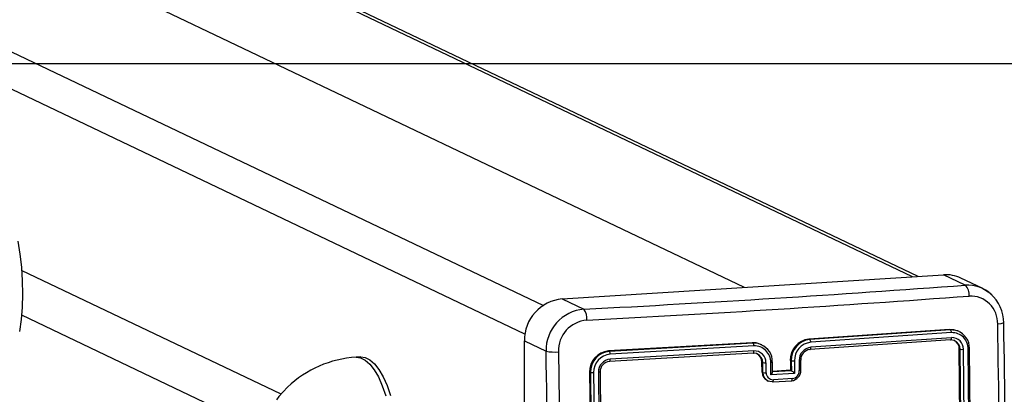
# Model space of a CAD drawing. Units: millimetres. Extents: x -432 to 1152, y 130 to 626.
# Drawn here: x 468 to 488, y 334 to 342 of the extents above; entities that cross this region are included whole.
import ezdxf

# ---------------------------------------------------------------- set-up
doc = ezdxf.new("R2010")
doc.units = ezdxf.units.MM
doc.header["$PDSIZE"] = -1
doc.layers.add('VP-DIM', color=7, linetype='Continuous')
doc.layers.add('VP-HIC', color=6, linetype='Continuous')
doc.layers.add('VP-EQ', color=7, linetype='Continuous', true_color=0x8a3492)
doc.dimstyles.new('Strefa', dxfattribs={"dimtxt": 14, "dimasz": 20, "dimexe": 20, "dimexo": 50, "dimgap": 20, "dimtad": 0, "dimdec": 0, "dimzin": 0, "dimdsep": 46, "dimtxsty": 'Standard', "dimcen": 0.09, "dimadec": 0, "dimazin": 0, "dimtfac": 1, "dimtdec": 4, "dimtofl": 0, "dimtmove": 0, "dimatfit": 3, "dimfxl": 70, "dimfxlon": 1, "dimtolj": 1, "dimtzin": 0, "dimarcsym": 0})

# ---------------------------------------------------------------- blocks, each defined once
blk = doc.blocks.new('*D182')
at = {"layer": 'Defpoints', "color": 0}
for p in [(859.611, 524.629), (119.611, 253.336), (859.611, 253.336)]:
    blk.add_point(p, dxfattribs=at)
at = {"layer": 'VP-DIM', "color": 0, "lineweight": -2}
for p, q in [((119.611, 454.629), (119.611, 544.629)), ((859.611, 454.629), (859.611, 544.629)), ((139.611, 524.629), (452.111, 524.629)), ((839.611, 524.629), (527.111, 524.629))]:
    blk.add_line(p, q, dxfattribs=at)
at = {"layer": 'VP-DIM', "color": 0}
for points in [[(139.611, 527.962), (139.611, 521.295), (119.611, 524.629)], [(839.611, 521.295), (839.611, 527.962), (859.611, 524.629)]]:
    blk.add_solid(points, dxfattribs=at)
at = {"layer": 'VP-DIM', "color": 0, "insert": (489.611, 524.629), "char_height": 14, "attachment_point": 5}
blk.add_mtext('\\A1;740', dxfattribs=at)
blk = doc.blocks.new('RC0520_')
at = {"color": 0, "linetype": 'Continuous', "lineweight": 25}
for p, q in [((393.634, 376.86), (478.759, 336.247)), ((478.393, 335.675), (393.228, 376.307)), ((482.747, 336.604), (435.598, 359.098)), ((486.082, 336.815), (439.3, 359.134)), ((486.196, 336.822), (439.427, 359.135)), ((473.559, 334.486), (468.409, 336.942)), ((479.134, 336.376), (486.698, 336.854)), ((487.129, 336.648), (486.698, 336.854)), ((487.475, 336.582), (487.043, 336.788)), ((479.134, 336.376), (479.565, 336.17)), ((468.409, 336.056), (473.221, 333.761)), ((486.818, 335.768), (484.027, 335.577)), ((486.837, 335.76), (486.818, 335.768)), ((484.045, 335.568), (484.027, 335.577)), ((486.837, 335.76), (484.045, 335.568)), ((486.856, 335.705), (484.063, 335.513)), ((486.858, 335.605), (484.065, 335.414)), ((486.979, 335.739), (486.837, 335.76)), ((487.011, 335.726), (486.988, 335.737)), ((478.382, 335.54), (478.813, 335.335)), ((478.382, 327.613), (478.382, 335.54)), ((482.9, 335.505), (480.052, 335.341)), ((482.918, 335.497), (480.07, 335.332)), ((482.934, 335.442), (480.085, 335.277)), ((482.918, 335.497), (482.9, 335.505)), ((483.091, 335.463), (483.073, 335.472)), ((486.838, 335.562), (484.047, 335.37)), ((487.038, 332.417), (487.009, 335.385)), ((487.009, 335.385), (487.026, 335.377)), ((487.054, 332.409), (487.026, 335.377)), ((487.121, 332.404), (487.093, 335.374)), ((487.213, 332.411), (487.185, 335.381)), ((487.241, 332.421), (487.212, 335.389)), ((475.141, 335.223), (475.047, 335.218)), ((480.07, 335.332), (480.052, 335.341)), ((482.919, 335.299), (480.072, 335.134)), ((482.936, 335.342), (480.087, 335.178)), ((483.098, 334.922), (483.095, 335.12)), ((483.095, 335.12), (483.112, 335.112)), ((483.115, 334.913), (483.112, 335.112)), ((483.179, 334.91), (483.176, 335.109)), ((483.274, 334.866), (483.27, 335.115)), ((483.306, 334.919), (483.303, 335.121)), ((483.659, 335.155), (483.662, 334.957)), ((483.676, 335.147), (483.659, 335.155)), ((483.676, 335.147), (483.679, 334.949)), ((483.74, 335.144), (483.744, 334.896)), ((483.834, 335.15), (483.837, 334.952)), ((483.87, 334.958), (483.867, 335.157)), ((479.676, 334.923), (479.705, 331.955)), ((479.694, 334.914), (479.676, 334.923)), ((479.694, 334.914), (479.723, 331.947)), ((479.756, 334.911), (479.784, 331.942)), ((479.852, 334.917), (479.88, 331.947)), ((479.884, 334.925), (479.912, 331.958)), ((483.098, 334.922), (483.115, 334.913)), ((483.744, 334.896), (483.274, 334.866)), ((483.68, 334.948), (483.304, 334.925)), ((483.662, 334.957), (483.306, 334.935)), ((483.699, 334.794), (483.322, 334.77)), ((483.679, 334.949), (483.662, 334.957)), ((483.679, 334.949), (483.68, 334.948)), ((483.202, 334.752), (483.22, 334.743)), ((483.31, 334.727), (483.686, 334.75))]:
    blk.add_line(p, q, dxfattribs=at)
at = {"color": 0, "linetype": 'Continuous', "lineweight": 25, "flags": 128}
for points in [[(468.335, 337.521), (468.375, 337.265), (468.404, 337.002), (468.422, 336.735), (468.427, 336.47), (468.42, 336.211), (468.401, 335.963), (468.37, 335.73)], [(487.634, 336.475), (487.634, 336.476), (487.456, 336.59)], [(486.986, 335.733), (486.9, 335.764), (486.818, 335.768)], [(487.892, 335.899), (487.892, 335.899), (487.877, 335.89), (487.835, 335.881), (487.773, 335.875)], [(486.838, 335.562), (486.847, 335.563), (486.853, 335.574), (486.857, 335.588), (486.858, 335.605)], [(483.072, 335.468), (482.982, 335.501), (482.9, 335.505)], [(483.08, 335.461), (483.021, 335.488), (482.918, 335.497)], [(484.047, 335.37), (484.051, 335.37), (484.054, 335.371), (484.057, 335.374), (484.06, 335.38), (484.062, 335.386), (484.064, 335.395), (484.064, 335.404), (484.065, 335.414)], [(486.919, 335.546), (486.909, 335.552), (486.838, 335.562)], [(487.185, 335.381), (487.202, 335.383), (487.213, 335.385), (487.215, 335.387), (487.212, 335.389)], [(475.047, 335.218), (475.132, 335.207), (475.223, 335.162), (475.314, 335.082), (475.402, 334.969), (475.486, 334.825), (475.564, 334.652), (475.635, 334.453)], [(475.141, 335.223), (475.226, 335.213), (475.317, 335.168), (475.408, 335.088), (475.496, 334.975), (475.58, 334.831), (475.658, 334.658), (475.729, 334.459)], [(479.057, 335.324), (479.085, 333.324), (479.094, 331.332)], [(480.072, 335.134), (480.079, 335.136), (480.084, 335.147), (480.086, 335.161), (480.087, 335.178)], [(482.919, 335.299), (482.923, 335.298), (482.926, 335.3), (482.929, 335.303), (482.932, 335.308), (482.934, 335.315), (482.935, 335.323), (482.936, 335.333), (482.936, 335.342)], [(483.003, 335.283), (482.987, 335.29), (482.919, 335.299)], [(483.27, 335.115), (483.287, 335.116), (483.298, 335.118), (483.303, 335.121), (483.3, 335.123)], [(483.864, 335.159), (483.867, 335.157), (483.862, 335.154), (483.851, 335.152), (483.834, 335.15)], [(479.884, 334.925), (479.887, 334.923), (479.879, 334.92), (479.868, 334.918), (479.852, 334.917)], [(483.274, 334.866), (483.288, 334.884), (483.299, 334.901), (483.304, 334.91), (483.306, 334.917), (483.306, 334.922), (483.304, 334.925)], [(483.681, 334.751), (483.685, 334.75), (483.688, 334.752), (483.691, 334.755), (483.694, 334.76), (483.696, 334.767), (483.697, 334.775), (483.698, 334.784), (483.699, 334.794)], [(483.869, 334.958), (483.87, 334.958), (483.863, 334.955), (483.852, 334.953), (483.837, 334.952)], [(473.686, 334.622), (473.515, 334.439), (473.464, 334.371)], [(483.305, 334.727), (483.249, 334.732), (483.224, 334.745)], [(483.305, 334.727), (483.309, 334.726), (483.312, 334.728), (483.315, 334.731), (483.318, 334.736), (483.32, 334.743), (483.321, 334.751), (483.322, 334.76), (483.322, 334.77)]]:
    blk.add_lwpolyline(points, dxfattribs=at)
at = {"color": 0, "linetype": 'Continuous', "lineweight": 25}
for centre, radius, start, end in [((486.744, 336.16), 0.695, 64.5681, 93.799), ((460.643, 695.633), 359.961, 273.01317, 274.21965), ((487.179, 335.981), 0.669, 45.485, 94.3148), ((486.944, 336.459), 0.265, 354.0686, 45.638), ((479.212, 335.549), 0.83, 95.425, 180.6058), ((460.772, 694.459), 359.002, 273.00996, 274.22289), ((487.231, 335.89), 0.542, 358.4183, 92.4586), ((487.108, 335.893), 0.785, 0.4915, 47.9168), ((479.629, 335.356), 0.816, 94.5176, 181.5132), ((479.301, 335.983), 0.323, 354.4897, 35.358), ((479.67, 335.341), 0.613, 94.3947, 181.6363), ((274.298, 331.9), 213.511, 358.93341, 1.06659), ((275.51, 331.932), 212.419, 358.92968, 1.07018), ((484.069, 335.168), 0.411, 95.8611, 181.7921), ((484.086, 335.16), 0.41, 95.7017, 181.7354), ((483.992, 335.521), 0.0716, 353.9491, 41.319), ((486.791, 335.713), 0.0649, 352.8701, 45.9668), ((486.87, 335.39), 0.315, 358.2847, 92.5945), ((486.867, 335.38), 0.226, 358.4968, 92.3815), ((486.841, 335.395), 0.371, 359.1924, 68.2736), ((482.861, 335.45), 0.0737, 354.0232, 39.8271), ((482.947, 335.119), 0.323, 359.1593, 92.2917), ((482.955, 335.139), 0.346, 357.3923, 68.7405), ((484.1, 335.155), 0.36, 95.8722, 181.7696), ((484.091, 335.158), 0.257, 95.8752, 181.7653), ((486.839, 335.395), 0.171, 356.6369, 66.9664), ((486.846, 335.381), 0.18, 358.6547, 66.2317), ((487.069, 335.62), 0.247, 259.9354, 275.4187), ((475.178, 333.06), 2.161, 93.4823, 133.6874), ((478.977, 336.266), 0.946, 260.0315, 274.8995), ((266.475, 331.371), 212.375, 358.93054, 1.06946), ((480.085, 334.934), 0.408, 94.5497, 181.481), ((480.103, 334.924), 0.409, 94.6165, 181.4095), ((480.114, 334.92), 0.358, 94.6819, 181.3434), ((480.108, 334.923), 0.256, 94.633, 181.3931), ((480.009, 335.286), 0.0768, 353.3428, 36.8468), ((482.945, 335.112), 0.231, 359.1632, 92.2874), ((482.922, 335.129), 0.173, 357.0367, 67.2442), ((482.926, 335.113), 0.186, 359.5667, 65.5901), ((484.069, 335.166), 0.205, 96.023, 182.0205), ((480.087, 334.932), 0.203, 94.2744, 181.751), ((483.154, 335.339), 0.231, 259.4479, 275.3246), ((483.718, 335.375), 0.232, 259.438, 275.3958), ((479.736, 335.13), 0.219, 259.1319, 275.3056), ((483.275, 334.916), 0.177, 178.2773, 246.2766), ((483.158, 335.143), 0.234, 259.4088, 275.1185), ((483.29, 334.907), 0.175, 177.9199, 247.6898), ((483.317, 334.908), 0.138, 179.0442, 272.3201), ((483.518, 334.684), 0.31, 43.1416, 58.4593), ((483.661, 334.955), 0.206, 275.5901, 1.4628), ((483.683, 334.947), 0.154, 275.7487, 1.649)]:
    blk.add_arc(centre, radius, start, end, dxfattribs=at)
blk = doc.blocks.new('RC0520_2D')
at = {"layer": 'VP-EQ', "color": 0}
blk.add_lwpolyline([(119.611, 341.044), (119.611, 165.629), (859.611, 165.629), (859.611, 341.044)], close=True, dxfattribs=at)
blk.add_blockref('RC0520_', (0, 0), dxfattribs=at)
blk = doc.blocks.new('*D215')
at = {"layer": 'Defpoints', "color": 0}
for p in [(401.244, 377.345), (1131.53, 377.345), (575.5, 130.134)]:
    blk.add_point(p, dxfattribs=at)
at = {"layer": 'VP-DIM', "color": 0, "lineweight": -2}
for p, q in [((1061.53, 377.345), (1151.53, 377.345)), ((1131.53, 357.345), (1131.53, 291.24)), ((1131.53, 150.134), (1131.53, 216.24)), ((1061.53, 130.134), (1151.53, 130.134))]:
    blk.add_line(p, q, dxfattribs=at)
at = {"layer": 'VP-DIM', "color": 0}
for points in [[(1134.863, 357.345), (1128.197, 357.345), (1131.53, 377.345)], [(1128.197, 150.134), (1134.863, 150.134), (1131.53, 130.134)]]:
    blk.add_solid(points, dxfattribs=at)
at = {"layer": 'VP-DIM', "color": 0, "insert": (1131.53, 253.74), "char_height": 14, "attachment_point": 5, "rotation": 90}
blk.add_mtext('\\A1;250', dxfattribs=at)

msp = doc.modelspace()

# ---------------------------------------------------------------- linework, layer by layer
at = {"layer": 'VP-HIC', "color": 6}
msp.add_lwpolyline([(119.611, 341.044), (119.611, 165.629), (859.611, 165.629), (859.611, 341.044)], close=True, dxfattribs=at)

# ---------------------------------------------------------------- block references
at = {"layer": 'VP-EQ', "color": 0}
msp.add_blockref('RC0520_2D', (0, 0), dxfattribs=at)

# ---------------------------------------------------------------- dimensions: what is measured, and where the dimension line sits
at = {"layer": 'VP-DIM', "color": 0}
dim = msp.add_linear_dim(base=(859.611, 524.629), p1=(119.611, 253.336), p2=(859.611, 253.336), dimstyle='Strefa', dxfattribs=at)
dim.commit()
dim.dimension.update_dxf_attribs({"geometry": '*D182', "text_midpoint": (489.611, 524.629)})
dim = msp.add_linear_dim(base=(1131.53, 377.345), p1=(575.5, 130.134), p2=(401.244, 377.345, 0), angle=90, text='250', dimstyle='Strefa', dxfattribs=at)
dim.commit()
dim.dimension.update_dxf_attribs({"geometry": '*D215', "text_midpoint": (1131.53, 253.74)})

doc.saveas('drawing.dxf')
